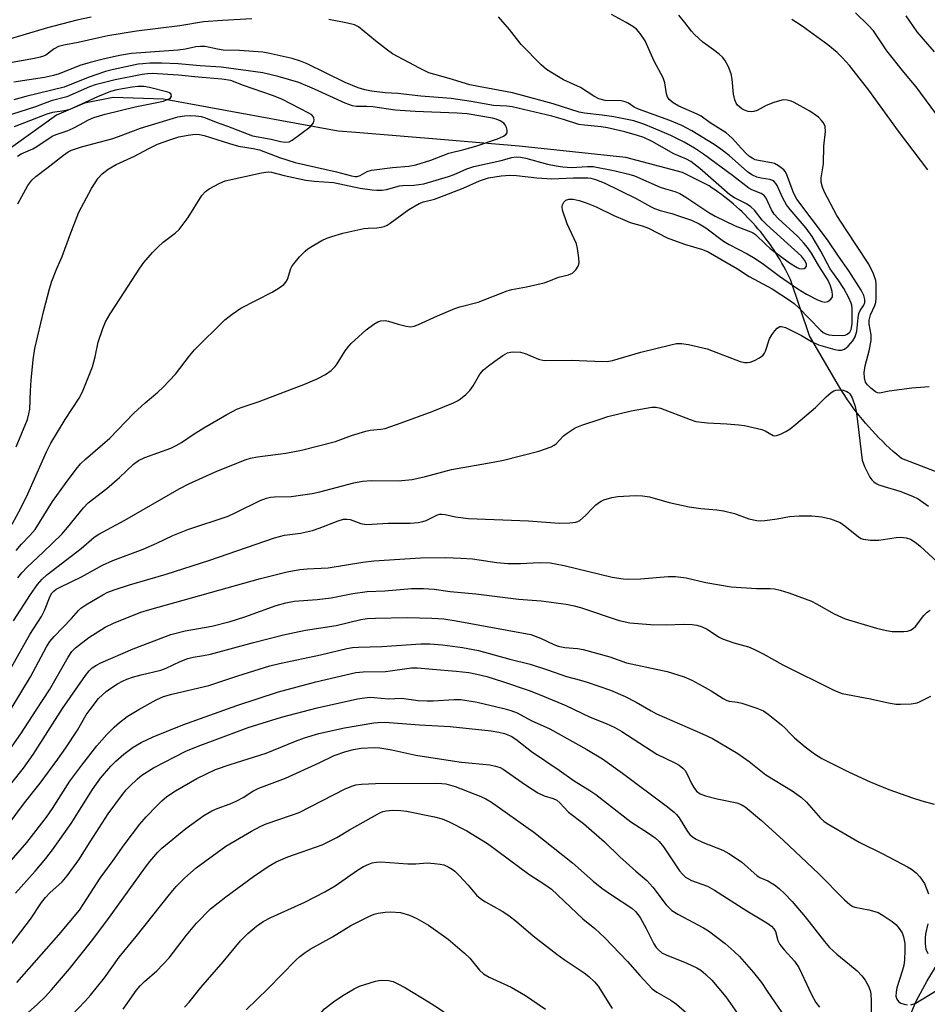
# Model space of a CAD drawing. Units: inches. Extents: x 1243763 to 1249763, y 493456 to 497456.
# Drawn here: x 1245252 to 1245477, y 495005 to 495249 of the extents above; entities that cross this region are included whole.
import ezdxf

# ---------------------------------------------------------------- set-up
doc = ezdxf.new("R2010")
doc.units = ezdxf.units.IN
doc.header["$MEASUREMENT"] = 0
doc.layers.add('HYDRO-Single Line Stream', color=4, linetype='Continuous')
doc.layers.add('Undefined', color=1, linetype='Continuous')

msp = doc.modelspace()

# ---------------------------------------------------------------- linework, layer by layer
at = {"layer": 'HYDRO-Single Line Stream'}
for points in [[(1245483.9, 495134.98), (1245470.81, 495140.04), (1245469.65, 495141.01), (1245468.73, 495141.81), (1245467.82, 495142.63), (1245466.93, 495143.47), (1245466.05, 495144.32), (1245465.18, 495145.19), (1245464.33, 495146.07), (1245463.5, 495146.97), (1245462.68, 495147.87), (1245461.88, 495148.8), (1245461.09, 495149.74), (1245460.32, 495150.69), (1245459.57, 495151.65), (1245458.83, 495152.63), (1245458.12, 495153.62), (1245457.42, 495154.62), (1245456.73, 495155.64), (1245456.07, 495156.67), (1245455.42, 495157.71), (1245447.98, 495170.46), (1245443.24, 495184.39), (1245442.51, 495185.93), (1245442.08, 495186.78), (1245441.63, 495187.62), (1245441.17, 495188.45), (1245440.7, 495189.28), (1245440.21, 495190.09), (1245439.71, 495190.9), (1245439.19, 495191.7), (1245438.67, 495192.49), (1245438.12, 495193.27), (1245437.56, 495194.04), (1245437, 495194.8), (1245436.41, 495195.55), (1245435.81, 495196.29), (1245435.2, 495197.03), (1245434.58, 495197.74), (1245433.95, 495198.45), (1245433.3, 495199.15), (1245432.64, 495199.83), (1245431.97, 495200.51), (1245431.29, 495201.17), (1245430.6, 495201.82), (1245429.89, 495202.46), (1245429.17, 495203.08), (1245428.45, 495203.69), (1245427.71, 495204.3), (1245426.97, 495204.88), (1245426.21, 495205.46), (1245425.43, 495206.02), (1245424.66, 495206.57), (1245423.87, 495207.1), (1245423.08, 495207.62), (1245416.5, 495210.94), (1245402.47, 495214.69), (1245375.98, 495217.5), (1245357.53, 495219.06), (1245335.54, 495220.88), (1245331.18, 495221.16), (1245287.84, 495229.13), (1245275.36, 495229.57), (1245268.26, 495228.15), (1245261.29, 495225.16), (1245239.03, 495209.25)], [(1245472.67, 495001.38), (1245474.45, 495005.52), (1245477.13, 495010.57), (1245488.04, 495028.44)]]:
    msp.add_lwpolyline(points, dxfattribs=at)
at = {"layer": 'Undefined'}
for points, elevation in [([(1245269.89, 495249.48), (1245266.33, 495248.68), (1245259.09, 495246.79), (1245248.54, 495243.69)], 260), ([(1245250.69, 495099.8), (1245254.84, 495106.33), (1245256.6, 495108.8), (1245257.74, 495110.13), (1245258.94, 495111.21), (1245267.44, 495117.79), (1245270.65, 495120.53), (1245271.8, 495121.34), (1245278.28, 495124.75), (1245291.75, 495132.52), (1245294.11, 495133.79), (1245301.06, 495136.96), (1245308.31, 495139.78), (1245309.4, 495140.13), (1245311.13, 495140.5), (1245318.14, 495141.37), (1245322.04, 495142.11), (1245330.5, 495144.28), (1245334.44, 495145.77), (1245337.98, 495146.84), (1245339.09, 495147.08), (1245341.7, 495147.3), (1245342.8, 495147.52), (1245346.76, 495148.87), (1245354.48, 495151.72), (1245359.7, 495153.87), (1245360.77, 495154.39), (1245361.48, 495154.86), (1245362.78, 495155.93), (1245363.79, 495156.9), (1245364.64, 495158.06), (1245366.23, 495160.93), (1245367.14, 495162), (1245368.43, 495163.07), (1245370.01, 495164.15), (1245371.95, 495165.61), (1245373.09, 495166.27), (1245373.87, 495166.44), (1245374.7, 495166.5), (1245376.36, 495166.4), (1245377.48, 495166.05), (1245380.77, 495164.68), (1245382.23, 495164.37), (1245388.93, 495164.46), (1245394.81, 495164.16), (1245397.81, 495164.14), (1245399.16, 495164.35), (1245406.15, 495166.38), (1245413.6, 495168.26), (1245415.04, 495168.55), (1245416.23, 495168.59), (1245417.99, 495168.31), (1245422.64, 495167.24), (1245430.79, 495164.14), (1245431.89, 495163.85), (1245432.59, 495163.83), (1245433.32, 495163.97), (1245434.36, 495164.38), (1245435.62, 495165.04), (1245436.49, 495165.7), (1245436.84, 495166.18), (1245437.09, 495166.68), (1245438.09, 495169.71), (1245438.63, 495170.75), (1245439.36, 495171.7), (1245439.95, 495172.33), (1245440.61, 495172.75), (1245441.05, 495172.8), (1245442.02, 495172.55), (1245443.89, 495171.66), (1245446.02, 495170.56), (1245448.49, 495169.06), (1245450.26, 495168.22), (1245454.28, 495167.06), (1245455.15, 495166.9), (1245455.95, 495166.9), (1245456.65, 495167.17), (1245457.54, 495167.89), (1245458.74, 495169.19), (1245459.34, 495170.18), (1245459.7, 495171.61), (1245460.02, 495174.95), (1245460.23, 495176.02), (1245460.51, 495176.76), (1245461.45, 495178.09), (1245461.7, 495178.73), (1245461.7, 495179.47), (1245461.47, 495180.47), (1245460.78, 495181.77), (1245457.71, 495186.55), (1245455.14, 495190.25), (1245452.49, 495194.25), (1245444.86, 495204.33), (1245444.43, 495205.08), (1245443.94, 495206.16), (1245442.29, 495210.66), (1245441.95, 495211.22), (1245441.59, 495211.62), (1245440.34, 495212.64), (1245439.33, 495213.15), (1245438.55, 495213.37), (1245435.33, 495213.91), (1245434.54, 495214.13), (1245433.81, 495214.48), (1245433.14, 495214.94), (1245432.3, 495215.69), (1245431.13, 495216.9), (1245428.84, 495219.5), (1245427.37, 495220.75), (1245423.37, 495223.26), (1245421.11, 495224.91), (1245420.13, 495225.41), (1245415.59, 495227.39), (1245414.19, 495228.19), (1245413.24, 495229.01), (1245412.81, 495229.67), (1245412.51, 495230.45), (1245412.12, 495233.17), (1245411.75, 495234.43), (1245409.5, 495238.58), (1245407.26, 495243.59), (1245406.04, 495245.44), (1245405.12, 495246.45), (1245404.23, 495247.11), (1245402.58, 495248.14), (1245398.9, 495250.1)], 262), ([(1245251.76, 495110.5), (1245252.76, 495111.74), (1245254.06, 495113.14), (1245258.05, 495116.86), (1245262.61, 495121.33), (1245264.03, 495122.97), (1245267.98, 495127.87), (1245269.16, 495129.08), (1245273.78, 495132.65), (1245276.92, 495135.39), (1245280.45, 495138.68), (1245281.64, 495139.56), (1245283.25, 495140.27), (1245289.65, 495142.63), (1245291, 495143.25), (1245292.29, 495144), (1245295.21, 495146.04), (1245297.85, 495147.66), (1245303.55, 495150.94), (1245306.23, 495152.34), (1245307.57, 495152.87), (1245311.55, 495154.18), (1245323.01, 495158.55), (1245325.92, 495159.79), (1245328.02, 495160.85), (1245329.4, 495161.86), (1245330.43, 495162.83), (1245330.92, 495163.51), (1245332.87, 495166.71), (1245333.75, 495167.92), (1245334.34, 495168.57), (1245338.06, 495171.94), (1245339.95, 495173.36), (1245340.94, 495173.96), (1245341.72, 495174.22), (1245342.8, 495174.28), (1245343.62, 495174.11), (1245346.06, 495173.36), (1245347.98, 495172.87), (1245349.08, 495172.73), (1245349.97, 495172.86), (1245351.04, 495173.25), (1245355.78, 495175.39), (1245360.08, 495177.22), (1245361.33, 495177.62), (1245365.82, 495178.82), (1245373.08, 495181.64), (1245374.18, 495181.93), (1245377.87, 495182.63), (1245382.25, 495183.61), (1245383.37, 495183.98), (1245385.77, 495185.03), (1245388.25, 495185.6), (1245389.22, 495186.03), (1245390.04, 495186.82), (1245390.67, 495187.77), (1245390.85, 495188.58), (1245390.81, 495189.76), (1245390.51, 495192.14), (1245390.22, 495193.28), (1245387.88, 495198.27), (1245386.77, 495201.63), (1245386.65, 495202.45), (1245386.73, 495202.95), (1245387.07, 495203.61), (1245387.59, 495204.12), (1245388.3, 495204.38), (1245389.44, 495204.34), (1245390.9, 495204.03), (1245392.61, 495203.46), (1245395.11, 495202.47), (1245399.5, 495200.27), (1245402.19, 495199.11), (1245403.55, 495198.59), (1245406.52, 495197.73), (1245408.09, 495197.14), (1245412.72, 495194.8), (1245417.01, 495193.19), (1245421.46, 495191.89), (1245422.9, 495191.31), (1245430.13, 495187.07), (1245433.03, 495185.17), (1245438.76, 495182.11), (1245443.25, 495179.17), (1245444.19, 495178.45), (1245445.28, 495177.46), (1245450.69, 495171.86), (1245451.38, 495171.3), (1245452.07, 495170.94), (1245452.78, 495170.74), (1245453.61, 495170.62), (1245456.26, 495170.56), (1245456.82, 495170.65), (1245457.32, 495170.84), (1245457.95, 495171.34), (1245458.33, 495172.06), (1245458.53, 495173.41), (1245458.58, 495177.35), (1245458.5, 495178.06), (1245458.35, 495178.6), (1245457.76, 495179.9), (1245456.53, 495182.21), (1245455.3, 495184.11), (1245453.15, 495187.08), (1245450.81, 495191.47), (1245448.63, 495195.09), (1245447.15, 495197.17), (1245443.2, 495201.82), (1245442.32, 495202.97), (1245441.33, 495204.75), (1245439.97, 495207.73), (1245439.68, 495208.22), (1245439.2, 495208.74), (1245438.85, 495208.97), (1245438.12, 495209.22), (1245435.97, 495209.56), (1245434.9, 495209.8), (1245433.69, 495210.36), (1245432.6, 495211.15), (1245428.06, 495215.16), (1245426.04, 495216.72), (1245424.32, 495217.88), (1245418.84, 495221.26), (1245416.37, 495222.61), (1245413.34, 495223.87), (1245405.59, 495226.67), (1245404.55, 495227.19), (1245403.09, 495228.13), (1245402.32, 495228.51), (1245401.3, 495228.69), (1245397.31, 495228.84), (1245395.74, 495229.24), (1245394.51, 495229.86), (1245391.19, 495232.04), (1245387.03, 495233.95), (1245385.76, 495234.66), (1245382.8, 495236.52), (1245381.44, 495237.61), (1245376.48, 495242.69), (1245373.66, 495246.4), (1245370.87, 495249.53)], 260), ([(1245477.68, 495157.82), (1245473.37, 495157.48), (1245467.71, 495156.75), (1245465.36, 495156.27), (1245464.85, 495156.35), (1245464.36, 495156.59), (1245463.18, 495157.46), (1245462.33, 495158.28), (1245461.87, 495159.02), (1245461.61, 495160.06), (1245461.55, 495161.41), (1245461.82, 495162.99), (1245462.79, 495166.71), (1245463.25, 495169.29), (1245463.26, 495170.69), (1245462.82, 495173.35), (1245462.8, 495174.37), (1245463.13, 495175.67), (1245464.21, 495178), (1245464.42, 495178.69), (1245464.53, 495179.83), (1245464.55, 495181.56), (1245464.51, 495183.3), (1245464.4, 495184.15), (1245463.82, 495185.82), (1245462.68, 495188.24), (1245457.06, 495196.73), (1245454.76, 495200.33), (1245451.74, 495206.08), (1245451.23, 495207.28), (1245450.92, 495208.59), (1245450.87, 495209.66), (1245451.47, 495213.07), (1245451.56, 495217.46), (1245451.99, 495221.08), (1245451.86, 495222.34), (1245451.45, 495223.26), (1245450.95, 495223.88), (1245450.19, 495224.64), (1245448.05, 495226.14), (1245444.21, 495228.28), (1245443.42, 495228.61), (1245442.42, 495228.86), (1245441.65, 495228.93), (1245441.09, 495228.86), (1245439.14, 495228.28), (1245437.22, 495227.54), (1245435, 495226.29), (1245434.22, 495226.04), (1245433.66, 495225.99), (1245432.81, 495226.08), (1245431.87, 495226.39), (1245431.19, 495226.77), (1245430.15, 495227.68), (1245429.83, 495228.14), (1245429.47, 495228.95), (1245429.15, 495230.36), (1245428.78, 495234.08), (1245428.54, 495235.42), (1245427.93, 495237.13), (1245427.02, 495238.78), (1245426.42, 495239.53), (1245425.6, 495240.3), (1245424.21, 495241.39), (1245421.58, 495243.25), (1245419.47, 495245.13), (1245418.71, 495246), (1245417.11, 495248.17), (1245415.62, 495249.95)], 264), ([(1245481.89, 495222.14), (1245474.47, 495232.15), (1245471.35, 495235.84), (1245467.19, 495241.09), (1245463.82, 495246.05), (1245462.56, 495247.48), (1245459.35, 495250.53)], 268), ([(1245479.01, 495240.88), (1245476.23, 495243.98), (1245474.71, 495245.82), (1245471.92, 495249.83)], 270), ([(1245309.74, 495249.02), (1245302.46, 495248.67), (1245297.74, 495248.27), (1245291.89, 495247.32), (1245281.19, 495245.95), (1245274.04, 495244.8), (1245271.79, 495244.37), (1245266.73, 495243.21), (1245263.15, 495242.51), (1245261.84, 495242.17), (1245260.73, 495241.63), (1245258.65, 495240.07), (1245258.14, 495239.8), (1245257.31, 495239.51), (1245255.89, 495239.19), (1245249.4, 495238.09)], 258), ([(1245251.32, 495117.25), (1245252.62, 495118.81), (1245254.7, 495120.95), (1245256.01, 495122.48), (1245260.34, 495129.43), (1245263.55, 495133.9), (1245266.17, 495137.38), (1245267.27, 495138.7), (1245268.5, 495139.92), (1245274.53, 495145.07), (1245280.51, 495151.28), (1245283.28, 495153.85), (1245286.44, 495156.5), (1245287.74, 495157.74), (1245290.86, 495160.97), (1245294.28, 495165.51), (1245295.54, 495167.02), (1245303.06, 495174.41), (1245304.87, 495175.83), (1245307, 495177.31), (1245314.78, 495181.28), (1245316.52, 495182.35), (1245317.67, 495183.21), (1245318.18, 495183.79), (1245318.55, 495184.43), (1245319.44, 495187.12), (1245319.67, 495187.63), (1245320.12, 495188.33), (1245321.6, 495190.06), (1245322.98, 495191.49), (1245323.65, 495192.02), (1245325.11, 495192.93), (1245327.1, 495194.09), (1245328.3, 495194.67), (1245329.56, 495195.11), (1245332.33, 495195.88), (1245337.47, 495197.05), (1245338.61, 495197.17), (1245340.77, 495197.2), (1245341.83, 495197.37), (1245342.59, 495197.59), (1245343.33, 495197.94), (1245344.04, 495198.4), (1245348.66, 495201.81), (1245351.21, 495203.26), (1245352.29, 495203.65), (1245355.01, 495204.37), (1245356.38, 495204.85), (1245362.1, 495207.05), (1245366.22, 495208.87), (1245368.39, 495209.6), (1245371.58, 495210.15), (1245373.72, 495210.32), (1245375.39, 495210.22), (1245380.39, 495209.64), (1245384.08, 495209.41), (1245389.42, 495209.65), (1245393.01, 495209.63), (1245393.8, 495209.52), (1245394.91, 495209.23), (1245397.05, 495208.4), (1245404.99, 495204.55), (1245408.54, 495202.51), (1245409.58, 495201.99), (1245410.99, 495201.5), (1245413.84, 495200.77), (1245415.75, 495200.16), (1245418.74, 495199.11), (1245420.64, 495198.25), (1245422.26, 495197.24), (1245426.68, 495193.95), (1245428.1, 495193.12), (1245432.53, 495190.82), (1245434.07, 495189.92), (1245436.24, 495188.49), (1245440.59, 495185.28), (1245445.08, 495182.12), (1245447.21, 495180.81), (1245449.93, 495179.38), (1245451.01, 495178.97), (1245451.8, 495178.83), (1245452.5, 495178.99), (1245453.28, 495179.58), (1245453.65, 495180.17), (1245453.72, 495180.66), (1245453.62, 495181.47), (1245453.23, 495182.85), (1245452.5, 495184.36), (1245450.29, 495187.8), (1245448.45, 495190.94), (1245447.49, 495192.34), (1245446.62, 495193.44), (1245445.1, 495195.06), (1245440.26, 495199.55), (1245439.27, 495200.59), (1245438.55, 495201.71), (1245437.24, 495204.62), (1245436.76, 495205.28), (1245436.02, 495205.78), (1245433.66, 495206.63), (1245432.92, 495207.03), (1245428.87, 495210.25), (1245421.74, 495215.51), (1245419.51, 495216.99), (1245416.89, 495218.5), (1245413.6, 495220.13), (1245409.32, 495221.98), (1245406.89, 495222.95), (1245404.43, 495223.73), (1245399.48, 495224.76), (1245396.58, 495225.16), (1245392.23, 495225.64), (1245390.91, 495225.88), (1245384.41, 495228.01), (1245375.97, 495230.33), (1245374.4, 495230.71), (1245365.9, 495232.26), (1245363.77, 495232.71), (1245358.64, 495234.29), (1245353.59, 495235.68), (1245351.27, 495236.78), (1245344.58, 495240.41), (1245343.39, 495241.24), (1245340.37, 495243.58), (1245336.16, 495247.07), (1245335.16, 495247.57), (1245333.48, 495247.99), (1245328.86, 495248.84)], 258), ([(1245477.31, 495211.6), (1245470.04, 495221.18), (1245462.67, 495231.39), (1245457.94, 495237.45), (1245456.09, 495239.49), (1245454.84, 495240.69), (1245452.56, 495242.57), (1245446.13, 495247.19), (1245443.57, 495248.87)], 266), ([(1245250.34, 495123.77), (1245252.5, 495127.78), (1245254.18, 495131.26), (1245258.86, 495141.74), (1245259.89, 495143.87), (1245263.48, 495149.76), (1245266.92, 495155.02), (1245267.76, 495156.57), (1245270.23, 495162.78), (1245270.9, 495165.27), (1245271.68, 495168.88), (1245272.77, 495172.26), (1245273.44, 495173.9), (1245274.61, 495175.94), (1245277.14, 495179.71), (1245281.97, 495187.21), (1245282.97, 495188.64), (1245285.08, 495191.1), (1245286.5, 495192.56), (1245287.79, 495193.7), (1245290.71, 495195.89), (1245291.73, 495196.85), (1245293.94, 495199.83), (1245297.34, 495205.27), (1245298.23, 495206.27), (1245299.16, 495206.93), (1245301.79, 495208.35), (1245303.15, 495208.92), (1245312.12, 495210.9), (1245313.81, 495211.15), (1245314.63, 495211.07), (1245317.8, 495210.18), (1245323.16, 495209.06), (1245325.18, 495208.79), (1245329.95, 495208.44), (1245336.63, 495207.11), (1245339.57, 495206.66), (1245340.73, 495206.56), (1245342.07, 495206.61), (1245343.14, 495206.77), (1245346.33, 495207.66), (1245347.17, 495207.75), (1245349.91, 495207.79), (1245352.4, 495208.12), (1245358.53, 495209.94), (1245359.94, 495210.49), (1245363.05, 495211.88), (1245364.78, 495212.48), (1245371.52, 495213.94), (1245374.23, 495214.71), (1245375.29, 495214.82), (1245376.35, 495214.77), (1245377.69, 495214.5), (1245383.03, 495213.01), (1245385.19, 495212.57), (1245386.88, 495212.35), (1245388.95, 495212.22), (1245392.99, 495212.46), (1245394.4, 495212.4), (1245399.82, 495211.33), (1245403.19, 495210.54), (1245404.61, 495210.12), (1245410.93, 495207.35), (1245412.28, 495206.88), (1245414.58, 495206.24), (1245415.85, 495205.72), (1245417.33, 495204.87), (1245423.02, 495201.05), (1245424.63, 495200.09), (1245429.53, 495197.75), (1245433.89, 495196.08), (1245434.62, 495195.56), (1245437.16, 495193.07), (1245438.23, 495192.15), (1245443.03, 495188.56), (1245444.92, 495187.38), (1245445.41, 495187.18), (1245445.92, 495187.08), (1245446.63, 495187.19), (1245447.02, 495187.42), (1245447.26, 495187.73), (1245447.22, 495188.33), (1245446.78, 495189.21), (1245445.97, 495190.2), (1245437.31, 495198.03), (1245436.28, 495199.16), (1245434.35, 495201.58), (1245433.48, 495202.43), (1245432.34, 495203.16), (1245429.42, 495204.67), (1245428.28, 495205.43), (1245420.77, 495211.92), (1245418.56, 495213.67), (1245417.49, 495214.24), (1245414.32, 495215.62), (1245408.98, 495218.63), (1245406.92, 495219.59), (1245405.31, 495220.14), (1245402.2, 495221.01), (1245397.93, 495222.04), (1245396.35, 495222.3), (1245392.21, 495222.66), (1245390.82, 495222.89), (1245386.97, 495224.11), (1245384.11, 495224.9), (1245374.3, 495227.21), (1245372.93, 495227.4), (1245369.67, 495227.58), (1245364.13, 495228.58), (1245359.15, 495229.31), (1245351.64, 495229.91), (1245345.93, 495230.5), (1245342.81, 495230.69), (1245339.41, 495231.13), (1245337.72, 495231.42), (1245336.12, 495231.92), (1245332.86, 495233.25), (1245323.43, 495237.87), (1245321.83, 495238.58), (1245319.71, 495239.22), (1245313.81, 495240.52), (1245312.48, 495240.75), (1245306.72, 495241.19), (1245302.66, 495241.3), (1245301.2, 495241.51), (1245298.14, 495242.15), (1245297.01, 495242.22), (1245295.87, 495242.07), (1245293.34, 495241.51), (1245291.47, 495241.26), (1245279.88, 495240.47), (1245276.93, 495239.95), (1245272.89, 495239.07), (1245269.69, 495238.26), (1245267.07, 495237.47), (1245261.95, 495235.41), (1245260.6, 495234.98), (1245258.33, 495234.5), (1245250.72, 495233.38)], 256), ([(1245251.35, 495142.94), (1245254.1, 495149.73), (1245254.5, 495151.16), (1245254.68, 495152.31), (1245254.86, 495156.87), (1245255.04, 495159.46), (1245255.58, 495164.51), (1245255.98, 495167.32), (1245258.15, 495176.78), (1245259.6, 495182.08), (1245260.2, 495184), (1245261.43, 495187.18), (1245262.75, 495190.13), (1245264.59, 495195.37), (1245266.82, 495201.12), (1245269.97, 495206.97), (1245271.66, 495209.54), (1245272.66, 495210.65), (1245274.17, 495211.8), (1245276.08, 495212.91), (1245280.63, 495214.97), (1245284.18, 495216.93), (1245286.34, 495217.94), (1245289.43, 495219.07), (1245291.62, 495219.76), (1245293.94, 495220.23), (1245295.7, 495220.42), (1245296.81, 495220.34), (1245297.9, 495220.1), (1245304.25, 495218.13), (1245306.47, 495217.52), (1245310.09, 495216.94), (1245311.61, 495216.59), (1245316.59, 495214.69), (1245320.49, 495213.44), (1245330.75, 495211.1), (1245334.47, 495210.12), (1245335.32, 495209.98), (1245335.86, 495210), (1245336.63, 495210.25), (1245338.34, 495211.21), (1245339.39, 495211.52), (1245344.62, 495212.2), (1245348.69, 495212.52), (1245350.4, 495212.85), (1245354.09, 495214.03), (1245358.59, 495215.77), (1245362.3, 495216.62), (1245365.25, 495217.51), (1245370.67, 495219.31), (1245372.16, 495219.96), (1245372.75, 495220.39), (1245373.01, 495220.75), (1245373.08, 495221.41), (1245372.91, 495222.13), (1245372.55, 495222.8), (1245372.19, 495223.17), (1245371.29, 495223.76), (1245370.35, 495224.18), (1245369.44, 495224.41), (1245363.16, 495225.5), (1245360.65, 495225.69), (1245350.2, 495226.04), (1245345.29, 495226.43), (1245339.71, 495227.26), (1245338.29, 495227.34), (1245335.65, 495227.35), (1245334.73, 495227.46), (1245332.86, 495228.14), (1245325.32, 495231.64), (1245321.42, 495233.27), (1245316.31, 495234.77), (1245312.44, 495235.69), (1245302.11, 495237.06), (1245296.92, 495237.39), (1245291.45, 495237.9), (1245287.4, 495238.05), (1245284.5, 495238.03), (1245282.74, 495237.93), (1245281.58, 495237.78), (1245279.64, 495237.41), (1245275.45, 495236.49), (1245273.5, 495235.98), (1245269.14, 495234.53), (1245263.19, 495232.11), (1245253.72, 495229.83), (1245250.76, 495228.96)], 254), ([(1245251.7, 495203.16), (1245254.24, 495207.7), (1245255.22, 495209.07), (1245256.23, 495210), (1245258.95, 495212.01), (1245263.03, 495215.28), (1245264.23, 495216.11), (1245265.02, 495216.51), (1245267.48, 495217.31), (1245275, 495219.28), (1245276.71, 495219.87), (1245282.14, 495221.97), (1245291.41, 495224.75), (1245293.06, 495225.01), (1245294.46, 495225.07), (1245295.85, 495225.02), (1245297.17, 495224.8), (1245298.23, 495224.47), (1245300.9, 495223.39), (1245303.68, 495222.44), (1245309.92, 495220.07), (1245314.51, 495219.19), (1245316.88, 495218.61), (1245317.95, 495218.44), (1245319.03, 495218.58), (1245319.77, 495218.95), (1245324.17, 495222.28), (1245324.74, 495222.86), (1245325, 495223.29), (1245325.16, 495223.96), (1245325.09, 495224.6), (1245324.59, 495225.21), (1245323.89, 495225.67), (1245317.16, 495229.11), (1245314.88, 495230.03), (1245307.68, 495232.51), (1245304.52, 495233.8), (1245302.33, 495234.13), (1245296.45, 495234.58), (1245291.58, 495235.11), (1245285, 495235.46), (1245283.9, 495235.43), (1245282.6, 495235.26), (1245275.87, 495233.94), (1245270.89, 495232.69), (1245269.5, 495232.17), (1245263.87, 495229.75), (1245260.01, 495228.75), (1245256.12, 495227.24), (1245248.31, 495224.74)], 252), ([(1245251.62, 495214.97), (1245252.54, 495215.56), (1245255.42, 495216.86), (1245256.46, 495217.42), (1245260.27, 495219.94), (1245261.2, 495220.38), (1245263.95, 495221.32), (1245265.49, 495221.96), (1245267.23, 495222.82), (1245269.22, 495224.05), (1245270.56, 495224.6), (1245273.35, 495225.42), (1245280.83, 495227.22), (1245287.81, 495228.67), (1245288.63, 495228.93), (1245289.28, 495229.23), (1245289.62, 495229.5), (1245289.8, 495229.84), (1245289.75, 495230.24), (1245289.65, 495230.42), (1245289.34, 495230.67), (1245288.92, 495230.86), (1245284.4, 495232.05), (1245282.99, 495232.3), (1245281.51, 495232.28), (1245280.04, 495232.13), (1245276.3, 495231.44), (1245274.71, 495231.02), (1245271.51, 495229.74), (1245264.65, 495226.61), (1245263.33, 495226.21), (1245260.35, 495225.79), (1245258.91, 495225.38), (1245250.87, 495222.24)], 250), ([(1245250.19, 495088.3), (1245254.74, 495096.43), (1245257.62, 495100.92), (1245258.35, 495102.39), (1245259.77, 495105.94), (1245260.18, 495106.64), (1245260.66, 495107.17), (1245261.28, 495107.65), (1245262.24, 495108.2), (1245267.53, 495110.74), (1245272.71, 495113.59), (1245275.26, 495114.81), (1245282.77, 495117.61), (1245286.16, 495119.04), (1245290.2, 495120.94), (1245293.92, 495122.44), (1245303.88, 495125.8), (1245305.74, 495126.64), (1245311.84, 495129.61), (1245313.37, 495130.23), (1245314.35, 495130.47), (1245315.34, 495130.56), (1245319.53, 495130.62), (1245324.69, 495131.39), (1245326.61, 495131.83), (1245335, 495134.05), (1245337.17, 495134.48), (1245339.39, 495134.61), (1245346.09, 495134.51), (1245349.48, 495134.84), (1245352.79, 495135.61), (1245359.26, 495137.36), (1245369.53, 495139.14), (1245372.11, 495139.66), (1245380.91, 495141.91), (1245383.96, 495142.95), (1245384.72, 495143.36), (1245385.16, 495143.71), (1245387.02, 495145.65), (1245387.89, 495146.36), (1245389.88, 495147.62), (1245391.52, 495148.3), (1245396.32, 495149.93), (1245398.01, 495150.43), (1245403.81, 495151.86), (1245408.92, 495152.75), (1245409.96, 495152.78), (1245411.03, 495152.56), (1245418.41, 495149.7), (1245419.82, 495149.27), (1245422.71, 495148.88), (1245427.52, 495148.64), (1245430.43, 495148.4), (1245431.88, 495148.2), (1245436.19, 495147.26), (1245436.99, 495146.95), (1245438.95, 495145.8), (1245439.38, 495145.71), (1245439.82, 495145.73), (1245440.84, 495146.08), (1245442.15, 495146.78), (1245443.16, 495147.43), (1245444.59, 495148.53), (1245449.44, 495152.71), (1245452.1, 495155.36), (1245453.35, 495156.44), (1245454.04, 495156.83), (1245454.52, 495156.97), (1245455.28, 495157.05), (1245456.33, 495156.98), (1245457.27, 495156.67), (1245457.68, 495156.42), (1245458.02, 495156.06), (1245458.54, 495155.12), (1245459.31, 495152.99), (1245459.65, 495151.31), (1245461.08, 495139.63), (1245461.62, 495138.04), (1245462.92, 495135.46), (1245463.4, 495134.77), (1245463.82, 495134.37), (1245464.53, 495133.88), (1245465.17, 495133.56), (1245466.49, 495133.09), (1245470.38, 495131.97), (1245473.51, 495130.76), (1245474.92, 495130.05), (1245476.37, 495129.11), (1245477.52, 495128.23)], 264), ([(1245248.64, 495075.67), (1245254.9, 495085.9), (1245258.82, 495093.38), (1245259.68, 495094.68), (1245260.76, 495095.97), (1245265.07, 495100.42), (1245266.76, 495102.41), (1245267.39, 495102.98), (1245268.62, 495103.8), (1245272.83, 495106.3), (1245274.05, 495106.9), (1245275.62, 495107.48), (1245279.46, 495108.71), (1245288.5, 495111.39), (1245299.33, 495114.82), (1245315.34, 495120.41), (1245317.83, 495121.03), (1245321.85, 495121.58), (1245324.76, 495122.19), (1245326.44, 495122.75), (1245331.11, 495124.6), (1245332.44, 495124.99), (1245333.3, 495125.06), (1245334.12, 495124.94), (1245336.77, 495123.95), (1245338.12, 495123.72), (1245339.53, 495123.74), (1245343.53, 495124.03), (1245348.99, 495124.05), (1245351.01, 495124.22), (1245352.14, 495124.43), (1245352.93, 495124.73), (1245355.78, 495126.08), (1245356.31, 495126.24), (1245356.87, 495126.3), (1245357.7, 495126.2), (1245360.25, 495125.61), (1245363.47, 495125.19), (1245378.35, 495124.62), (1245385.93, 495124.03), (1245388.59, 495124.09), (1245390.03, 495124.28), (1245390.56, 495124.45), (1245391.02, 495124.7), (1245392.48, 495125.92), (1245394.16, 495127.76), (1245395.03, 495128.56), (1245396.2, 495129.43), (1245397, 495129.8), (1245399, 495130.37), (1245400.45, 495130.61), (1245404.79, 495130.86), (1245406.56, 495130.81), (1245408.29, 495130.53), (1245413.2, 495129.16), (1245418.14, 495128.05), (1245421.07, 495127.65), (1245425.05, 495127.36), (1245426.7, 495127.1), (1245429.41, 495126.39), (1245432.97, 495125.07), (1245434.93, 495124.67), (1245435.78, 495124.61), (1245436.91, 495124.68), (1245440.01, 495125.12), (1245443.02, 495125.66), (1245445.39, 495125.88), (1245448.53, 495125.84), (1245451.05, 495125.61), (1245453.21, 495125.14), (1245455.55, 495124.18), (1245456.74, 495123.39), (1245460.11, 495120.66), (1245460.82, 495120.24), (1245461.33, 495120.06), (1245463.08, 495119.85), (1245465.17, 495119.82), (1245469.47, 495120.5), (1245470.61, 495120.59), (1245471.99, 495120.43), (1245473.01, 495120.03), (1245474.21, 495119.3), (1245475.31, 495118.42), (1245480.81, 495113.34)], 266), ([(1245249.2, 495067.08), (1245252.52, 495071.79), (1245256.25, 495077.7), (1245259.55, 495082.68), (1245264.2, 495090.83), (1245265.13, 495092.19), (1245266.01, 495093.15), (1245269.35, 495095.65), (1245273.36, 495098.23), (1245275.42, 495099.23), (1245282.21, 495101.97), (1245284.43, 495102.66), (1245311.92, 495110.3), (1245318.48, 495111.93), (1245321.68, 495112.53), (1245323.46, 495112.73), (1245328.67, 495112.99), (1245337.25, 495114.35), (1245339.95, 495114.69), (1245351.58, 495115.44), (1245357.74, 495115.48), (1245361.53, 495115.38), (1245364.47, 495115.15), (1245370.46, 495114.32), (1245373.18, 495114.06), (1245376.35, 495114.06), (1245381.08, 495114.3), (1245383.67, 495114.16), (1245387.14, 495113.52), (1245399.04, 495110.64), (1245401.79, 495110.21), (1245403.21, 495110.14), (1245406.09, 495110.23), (1245412.98, 495110.77), (1245414.73, 495110.78), (1245417.39, 495110.46), (1245422.29, 495109.3), (1245428.61, 495108.24), (1245434.82, 495107.81), (1245438.26, 495107.82), (1245439.32, 495107.73), (1245440.7, 495107.42), (1245442.9, 495106.79), (1245448.45, 495104.67), (1245449.76, 495104.03), (1245454.07, 495101.59), (1245456.86, 495100.3), (1245464.57, 495097.99), (1245467.06, 495097.4), (1245468.45, 495097.17), (1245471.41, 495097.2), (1245472.28, 495097.29), (1245473.06, 495097.52), (1245473.69, 495097.88), (1245474.27, 495098.39), (1245476.34, 495101.16), (1245477.18, 495101.97), (1245477.91, 495102.44)], 268), ([(1245250.27, 495059.66), (1245253.13, 495063.28), (1245255.54, 495066.7), (1245262.82, 495078.05), (1245268.55, 495086.29), (1245269.44, 495087.4), (1245270.19, 495088.13), (1245271.1, 495088.76), (1245272.32, 495089.42), (1245280.29, 495092.9), (1245289.7, 495096.44), (1245293.21, 495097.37), (1245299.83, 495098.52), (1245304.34, 495099.65), (1245307.97, 495100.83), (1245315.79, 495103.58), (1245318.15, 495104.31), (1245320.2, 495104.67), (1245325.9, 495105.13), (1245329.44, 495105.55), (1245334.82, 495106.57), (1245338.32, 495107.05), (1245342.75, 495107.27), (1245349.34, 495107.8), (1245352.28, 495107.87), (1245354.91, 495107.64), (1245358.95, 495107.09), (1245365.31, 495106.55), (1245375.89, 495105.16), (1245381.51, 495104.8), (1245387.66, 495103.98), (1245389.66, 495103.56), (1245391.26, 495103.11), (1245400.77, 495099.91), (1245403.44, 495099.32), (1245408.56, 495098.9), (1245412.66, 495098.82), (1245416.68, 495098.98), (1245418.92, 495098.9), (1245420.03, 495098.74), (1245421.37, 495098.34), (1245422.66, 495097.79), (1245425.45, 495095.87), (1245426.45, 495095.33), (1245429.21, 495094.39), (1245432.89, 495093.35), (1245434.21, 495092.82), (1245436.47, 495091.66), (1245441.41, 495088.91), (1245453.99, 495082.65), (1245455.03, 495082.19), (1245456.08, 495081.84), (1245463.07, 495080.45), (1245467.18, 495079.54), (1245469.39, 495079.19), (1245470.54, 495079.13), (1245473.22, 495079.28), (1245474.66, 495079.53), (1245475.44, 495079.84), (1245478.04, 495081.16)], 270), ([(1245247.09, 495046.35), (1245253.37, 495054.74), (1245257.29, 495059.61), (1245261.68, 495065.5), (1245263.62, 495068.31), (1245266.49, 495072.72), (1245268.7, 495076.48), (1245269.63, 495077.87), (1245271.72, 495080.53), (1245273.67, 495082.3), (1245274.82, 495083.16), (1245276.46, 495084.18), (1245277.69, 495084.86), (1245278.78, 495085.34), (1245280.15, 495085.84), (1245282.35, 495086.46), (1245287.19, 495087.6), (1245288.49, 495088.12), (1245291.94, 495089.71), (1245293.85, 495090.47), (1245295.22, 495090.8), (1245297.8, 495091.2), (1245299.5, 495091.56), (1245310.14, 495094.44), (1245317.57, 495096.32), (1245323.03, 495097.49), (1245330.62, 495098.66), (1245336.8, 495100.14), (1245338.33, 495100.39), (1245340.44, 495100.49), (1245348.27, 495100.63), (1245354.35, 495100.46), (1245357.38, 495100.28), (1245360.39, 495099.83), (1245378.91, 495096.39), (1245381.31, 495095.52), (1245384.63, 495093.93), (1245385.69, 495093.52), (1245387.34, 495093.2), (1245390.44, 495093), (1245391.88, 495092.73), (1245398.5, 495090.88), (1245402.63, 495089.41), (1245412.67, 495087.27), (1245416.94, 495085.91), (1245418.83, 495085.09), (1245420.62, 495084.16), (1245423.59, 495082.45), (1245426.55, 495080.54), (1245427.32, 495080.15), (1245428.05, 495079.94), (1245430.1, 495079.66), (1245431.25, 495079.4), (1245434.92, 495078.19), (1245436.55, 495077.52), (1245437.77, 495076.69), (1245441.02, 495074.07), (1245441.9, 495073.27), (1245443.25, 495071.78), (1245444.3, 495070.8), (1245446.92, 495068.56), (1245449.2, 495066.83), (1245451.02, 495065.71), (1245457.86, 495062.27), (1245463.05, 495059.93), (1245467.66, 495058.01), (1245473.55, 495055.92), (1245475.81, 495055.22), (1245478.93, 495054.4)], 272), ([(1245247.35, 495037.27), (1245253.96, 495044.85), (1245258.81, 495051.14), (1245260.36, 495053.32), (1245264.66, 495060.05), (1245267.64, 495064.08), (1245271.3, 495068.81), (1245273.79, 495071.65), (1245275.64, 495073.46), (1245276.91, 495074.58), (1245278.87, 495076.08), (1245281.7, 495077.85), (1245286.04, 495080.23), (1245287.82, 495081.04), (1245289.93, 495081.68), (1245299.05, 495083.82), (1245306.31, 495086.2), (1245314.21, 495088.63), (1245316.58, 495089.28), (1245326.8, 495091.41), (1245333.28, 495092.98), (1245334.68, 495093.23), (1245336.15, 495093.33), (1245341.94, 495093.46), (1245351.63, 495094.12), (1245353.86, 495094.11), (1245356.99, 495093.89), (1245361.94, 495093.25), (1245365.93, 495092.45), (1245373.73, 495090.32), (1245378.76, 495089.1), (1245383, 495087.7), (1245387.77, 495086.02), (1245391.18, 495085.15), (1245392.85, 495084.62), (1245398.64, 495082.6), (1245402.28, 495081.09), (1245405.02, 495079.68), (1245408.76, 495077.47), (1245410.04, 495076.79), (1245421.43, 495071.81), (1245423.94, 495070.62), (1245430.2, 495066.93), (1245433.04, 495064.92), (1245437.13, 495061.63), (1245443.65, 495057.69), (1245445.99, 495056.06), (1245447.26, 495054.91), (1245450.69, 495050.94), (1245451.52, 495050.2), (1245452.4, 495049.55), (1245460.31, 495044.94), (1245466.15, 495042.05), (1245472.26, 495038.81), (1245473.24, 495038.22), (1245474.4, 495037.37), (1245475.38, 495036.36), (1245476.46, 495034.71), (1245477.49, 495032.13)], 274), ([(1245251.19, 495032.33), (1245256.02, 495037.78), (1245258.66, 495040.92), (1245260.37, 495043.09), (1245264.97, 495049.55), (1245270.24, 495057.99), (1245272.25, 495060.85), (1245274.77, 495063.76), (1245276.01, 495065.02), (1245278.01, 495066.75), (1245280.34, 495068.49), (1245282.33, 495069.69), (1245285.27, 495071.08), (1245292.66, 495074.08), (1245306.04, 495078.83), (1245316.33, 495082.24), (1245325.58, 495084.7), (1245335.49, 495086.98), (1245337.37, 495087.18), (1245342.91, 495087.29), (1245349.3, 495088.18), (1245350.78, 495088.17), (1245354.55, 495087.8), (1245360.37, 495087.37), (1245363.57, 495087.01), (1245365.54, 495086.63), (1245368.03, 495086.03), (1245371.85, 495084.82), (1245378.75, 495082.43), (1245382.22, 495081.09), (1245387.56, 495078.84), (1245393.65, 495075.95), (1245397.61, 495074.39), (1245399.69, 495073.41), (1245401.45, 495072.42), (1245410.14, 495066.79), (1245414.63, 495064.59), (1245415.65, 495064.01), (1245416.59, 495063.32), (1245417.14, 495062.71), (1245417.7, 495061.78), (1245418.75, 495059.47), (1245419.28, 495058.49), (1245420, 495057.62), (1245420.88, 495056.96), (1245422.23, 495056.47), (1245425.06, 495055.72), (1245429.96, 495054.71), (1245431.04, 495054.3), (1245432.05, 495053.72), (1245436.11, 495050.36), (1245441.47, 495045.42), (1245450.34, 495037.08), (1245456.69, 495030.66), (1245457.98, 495029.48), (1245458.71, 495029.03), (1245459.24, 495028.83), (1245462.72, 495028.16), (1245464.16, 495027.8), (1245464.99, 495027.51), (1245466.28, 495026.78), (1245468.51, 495025.27), (1245469.43, 495024.53), (1245470, 495023.9), (1245470.95, 495022.5), (1245471.33, 495021.47), (1245471.62, 495019.83), (1245471.62, 495018.07), (1245471.51, 495015.79), (1245471.34, 495014.4), (1245470.97, 495012.99), (1245469.66, 495008.85), (1245469.44, 495007.78), (1245469.4, 495006.74), (1245469.61, 495006.02), (1245470.03, 495005.42), (1245470.66, 495005.02), (1245471.45, 495004.79), (1245472.27, 495004.67)], 276), ([(1245247.96, 495016.81), (1245254.88, 495025.83), (1245257.63, 495029.96), (1245258.59, 495031.25), (1245259.67, 495032.38), (1245262.71, 495035.09), (1245263.99, 495036.64), (1245266.85, 495040.61), (1245269.63, 495045.06), (1245274.09, 495051.96), (1245277.69, 495056.75), (1245278.63, 495057.92), (1245279.44, 495058.79), (1245281.38, 495060.64), (1245282.5, 495061.56), (1245285.34, 495063.37), (1245293.4, 495067.54), (1245296.83, 495068.95), (1245299.96, 495070.04), (1245308.81, 495073.39), (1245317.14, 495075.97), (1245325.98, 495078.28), (1245335.96, 495080.48), (1245337.64, 495080.77), (1245339.01, 495080.88), (1245340.08, 495080.83), (1245343.57, 495080.45), (1245346.88, 495080.68), (1245350.99, 495080.11), (1245353.23, 495079.95), (1245354.68, 495079.98), (1245359.93, 495080.36), (1245361.54, 495080.34), (1245365.59, 495079.69), (1245372.25, 495078.06), (1245373.97, 495077.56), (1245375.51, 495076.98), (1245379.01, 495075.15), (1245383.6, 495073.06), (1245392.79, 495067.94), (1245396.67, 495065.64), (1245401.65, 495062.09), (1245412.47, 495053.94), (1245414.41, 495052.39), (1245415, 495051.82), (1245415.66, 495050.98), (1245417.77, 495047.56), (1245418.33, 495046.89), (1245418.97, 495046.3), (1245419.9, 495045.72), (1245421.65, 495044.86), (1245426.49, 495042.95), (1245428.03, 495042.17), (1245431.14, 495040.05), (1245435.04, 495036.61), (1245435.71, 495036.22), (1245437.66, 495035.34), (1245439.33, 495034.34), (1245440.44, 495033.48), (1245441.89, 495032.12), (1245443.67, 495030.21), (1245446.93, 495026.48), (1245451.72, 495020.33), (1245452.98, 495018.83), (1245454.73, 495017.15), (1245457.91, 495014.65), (1245459.83, 495013.03), (1245460.97, 495011.86), (1245461.82, 495010.76), (1245462.65, 495009.28), (1245463, 495008.2), (1245463.16, 495007.37), (1245463.25, 495005.45), (1245463.18, 495000)], 278), ([(1245251.45, 495010.17), (1245261.94, 495021.96), (1245266.99, 495028.12), (1245268.1, 495029.71), (1245272.16, 495036.06), (1245275.36, 495040.39), (1245278.09, 495044.31), (1245282.02, 495049.41), (1245283.52, 495051.22), (1245286.18, 495054), (1245287.43, 495055.22), (1245288.7, 495056.24), (1245290.83, 495057.65), (1245296.11, 495060.73), (1245300.77, 495062.95), (1245304.34, 495064.23), (1245313.32, 495067.03), (1245320.59, 495070), (1245322.78, 495070.79), (1245326.33, 495071.88), (1245332.75, 495073.26), (1245339.95, 495074.51), (1245341.09, 495074.64), (1245342.75, 495074.69), (1245351.29, 495074.05), (1245358.94, 495073.63), (1245369.07, 495072.57), (1245370.96, 495072.24), (1245372.34, 495071.86), (1245374, 495071.21), (1245375.19, 495070.5), (1245379.07, 495067.44), (1245385.92, 495062.78), (1245389.61, 495060.12), (1245393.56, 495057.73), (1245395.02, 495056.73), (1245403.67, 495049.99), (1245408.08, 495047.21), (1245409.69, 495046.05), (1245410.7, 495045.1), (1245411.81, 495043.81), (1245415.78, 495037.86), (1245416.5, 495036.99), (1245417.29, 495036.27), (1245417.98, 495035.84), (1245418.74, 495035.49), (1245422.69, 495034.01), (1245424.45, 495033.07), (1245432.47, 495027.96), (1245437.44, 495024.94), (1245438.6, 495024.1), (1245439.14, 495023.5), (1245439.55, 495022.82), (1245440.16, 495020.57), (1245440.64, 495019.58), (1245441.69, 495018.24), (1245444.26, 495015.48), (1245445.37, 495013.91), (1245448.45, 495007.21), (1245449.55, 495005.21), (1245450.45, 495004.09)], 280), ([(1245254.26, 495002.7), (1245256.63, 495004.82), (1245258.49, 495006.63), (1245260.05, 495008.32), (1245264.55, 495013.59), (1245269.99, 495020.39), (1245273.77, 495025.47), (1245283.36, 495038.72), (1245284.49, 495040.17), (1245286.46, 495042.48), (1245287.46, 495043.5), (1245293.38, 495048.38), (1245297.81, 495051.55), (1245299.8, 495052.7), (1245301.12, 495053.29), (1245304.39, 495054.45), (1245306, 495055.18), (1245307.56, 495056.01), (1245310, 495057.63), (1245311.48, 495058.38), (1245318.1, 495060.84), (1245326.4, 495064.6), (1245330.14, 495066.44), (1245333.07, 495067.46), (1245334.96, 495067.94), (1245336.88, 495068.24), (1245340.05, 495068.44), (1245341.5, 495068.32), (1245344.41, 495067.88), (1245350.37, 495066.55), (1245359.49, 495065.12), (1245361.74, 495064.81), (1245368.71, 495064.09), (1245370.17, 495063.82), (1245371.27, 495063.43), (1245372.03, 495063.02), (1245377.56, 495059.17), (1245380.67, 495057.18), (1245382.21, 495056.47), (1245384.45, 495055.78), (1245385.34, 495055.35), (1245386.13, 495054.69), (1245388.28, 495052.41), (1245391.97, 495049.54), (1245397.19, 495045.06), (1245400.98, 495041.35), (1245404.97, 495037.75), (1245407.69, 495035.46), (1245409.15, 495033.8), (1245412.48, 495029.44), (1245413.83, 495028.02), (1245415.31, 495027.09), (1245421.7, 495023.7), (1245422.91, 495022.99), (1245427.07, 495019.86), (1245429.34, 495017.89), (1245430.6, 495016.58), (1245434.08, 495012.61), (1245436.05, 495010.17), (1245437.53, 495008.06), (1245441.11, 495002.7)], 282), ([(1245264.97, 495001.92), (1245268.44, 495005.53), (1245269.79, 495007.06), (1245273.25, 495011.31), (1245276.84, 495016.43), (1245281.08, 495021.57), (1245289.31, 495031.98), (1245291.02, 495033.95), (1245293.17, 495036.12), (1245295.95, 495038.58), (1245303.33, 495044), (1245309.66, 495047.69), (1245312, 495048.91), (1245313.32, 495049.48), (1245319.6, 495051.62), (1245321.47, 495052.34), (1245332.92, 495058.16), (1245334.75, 495058.93), (1245335.54, 495059.13), (1245336.91, 495059.32), (1245340.42, 495059.5), (1245355.45, 495059.55), (1245356.87, 495059.51), (1245357.86, 495059.39), (1245360.19, 495058.76), (1245366.52, 495056.26), (1245367.74, 495055.66), (1245369.14, 495054.84), (1245379.68, 495047.44), (1245389.27, 495039.81), (1245394.38, 495035.32), (1245396.53, 495033.55), (1245398.94, 495031.86), (1245403.97, 495028.62), (1245404.89, 495027.77), (1245406, 495026.24), (1245407.5, 495023.58), (1245409.44, 495019.77), (1245410, 495018.87), (1245410.53, 495018.25), (1245411.41, 495017.56), (1245412.46, 495017.01), (1245417.62, 495014.92), (1245420.02, 495013.79), (1245421.02, 495013.21), (1245422.33, 495012.19), (1245423.75, 495010.72), (1245427.21, 495006.6), (1245430.1, 495002.46)], 284), ([(1245277.83, 495003.56), (1245281.15, 495008.24), (1245282.06, 495009.36), (1245283.1, 495010.38), (1245286.23, 495013.02), (1245289.27, 495016.31), (1245293.57, 495021.9), (1245296, 495024.85), (1245299.53, 495028.39), (1245303.26, 495031.42), (1245310.17, 495036.48), (1245313.76, 495038.89), (1245315.78, 495040.06), (1245318.67, 495041.31), (1245327.21, 495044.3), (1245330.85, 495046.11), (1245333.99, 495048), (1245341.45, 495052.2), (1245342.23, 495052.52), (1245343.01, 495052.73), (1245344.71, 495052.87), (1245346.71, 495052.78), (1245348.09, 495052.62), (1245355.04, 495051.26), (1245356.9, 495050.73), (1245358.69, 495049.99), (1245363.04, 495047.78), (1245368.2, 495044.6), (1245378.44, 495037.03), (1245382.41, 495034.45), (1245384.02, 495033.27), (1245391.79, 495025.92), (1245394.78, 495023.53), (1245397.24, 495021.26), (1245402.9, 495015.4), (1245405.96, 495011.89), (1245409.01, 495008.63), (1245410.14, 495007.8), (1245413.63, 495005.82), (1245415.02, 495004.83), (1245417.54, 495002.56)], 286), ([(1245293.09, 495004.06), (1245294.17, 495005.27), (1245297.08, 495008.92), (1245302.66, 495015.3), (1245306.95, 495020.49), (1245308.77, 495022.3), (1245310.9, 495024.15), (1245312.58, 495025.26), (1245314.48, 495026.3), (1245322.9, 495030.09), (1245327.88, 495032.63), (1245330.42, 495034.17), (1245335.96, 495038.03), (1245337.45, 495038.91), (1245338.77, 495039.53), (1245339.59, 495039.81), (1245340.65, 495039.99), (1245341.76, 495040.04), (1245348.38, 495039.59), (1245350.37, 495039.62), (1245353.23, 495039.8), (1245355, 495039.7), (1245356.47, 495039.52), (1245357.32, 495039.32), (1245358.39, 495038.88), (1245359.39, 495038.3), (1245360.08, 495037.75), (1245361.12, 495036.71), (1245363.35, 495034.33), (1245365.48, 495031.83), (1245366.49, 495030.92), (1245367.67, 495030.15), (1245371.79, 495027.85), (1245373.49, 495026.77), (1245375.37, 495025.31), (1245379.5, 495021.77), (1245385.34, 495017.16), (1245387.14, 495015.86), (1245392.14, 495012.57), (1245393.29, 495011.68), (1245394.69, 495010.32), (1245395.58, 495009.24), (1245399.11, 495003.7)], 288), ([(1245308.38, 495003.36), (1245313.8, 495008.7), (1245320.61, 495015.62), (1245321.67, 495016.58), (1245322.98, 495017.62), (1245324.21, 495018.39), (1245329.72, 495021.48), (1245334.25, 495024.26), (1245338.74, 495026.5), (1245340.08, 495027.08), (1245341.09, 495027.37), (1245342.79, 495027.63), (1245344.24, 495027.7), (1245346.6, 495027.52), (1245348.83, 495026.88), (1245350.65, 495026.06), (1245353.58, 495024.35), (1245358.45, 495020.89), (1245362.48, 495017.41), (1245363.77, 495016.19), (1245366.2, 495013.21), (1245367.18, 495012.29), (1245368.62, 495011.45), (1245374.02, 495008.99), (1245377.61, 495006.98), (1245382.58, 495003.53)], 290), ([(1245477.32, 495024.73), (1245476.75, 495022.2), (1245476.64, 495021.11), (1245476.66, 495019.73), (1245476.86, 495018.39), (1245477.34, 495017.39)], 274), ([(1245324.88, 495000), (1245326.6, 495002.32), (1245327.79, 495003.6), (1245329.95, 495005.36), (1245332.27, 495006.96), (1245335.12, 495008.59), (1245336.46, 495009.23), (1245340.39, 495010.5), (1245341.25, 495010.69), (1245342.12, 495010.75), (1245343.6, 495010.63), (1245344.76, 495010.39), (1245345.8, 495009.95), (1245347.81, 495008.86), (1245353.53, 495005.38), (1245355.75, 495003.94), (1245358.42, 495002.13), (1245361.2, 495000)], 292), ([(1245473.09, 495004.66), (1245473.63, 495004.77), (1245474.16, 495004.99), (1245479.5, 495008.17)], 276)]:
    msp.add_lwpolyline(points, dxfattribs=dict(at, elevation=elevation))

doc.saveas('drawing.dxf')
